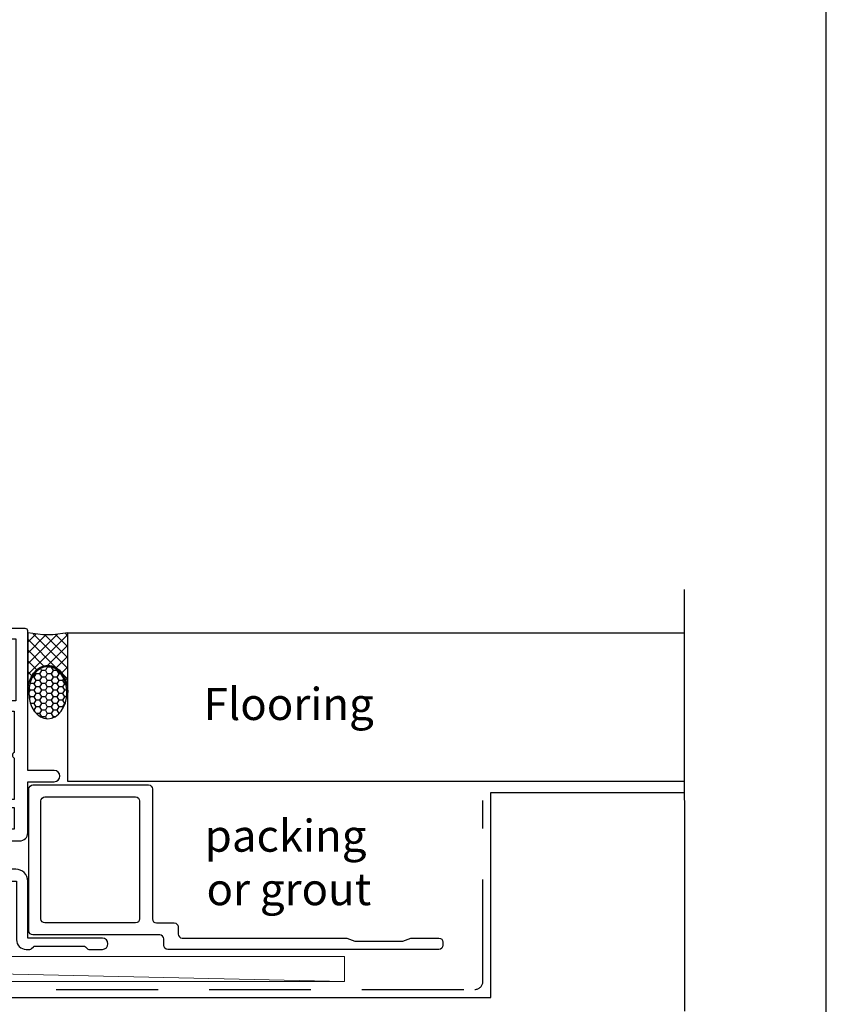
# Model space of a CAD drawing. Units: millimetres. Extents: x 23 to 1863, y -1004 to 568.
# Drawn here: x 279 to 379, y -756 to -633 of the extents above; entities that cross this region are included whole.
import ezdxf

# ---------------------------------------------------------------- set-up
doc = ezdxf.new("R2010")
doc.units = ezdxf.units.MM
doc.header["$MEASUREMENT"] = 0
doc.linetypes.add('DASHED', pattern=[19.049999999999997, 12.7, -6.35])
doc.layers.get('Defpoints').update_dxf_attribs({"color": 1})
for name, color, linetype in [('01003$0$APL Joinery', 2, 'Continuous'), ('22160$0$APL Joinery', 2, 'Continuous'), ('APL Building', 3, 'Continuous'), ('APL Joinery', 2, 'Continuous'), ('APL Notes', 7, 'Continuous')]:
    doc.layers.add(name, color=color, linetype=linetype)
doc.styles.add('Notes 1-1', font='txt', dxfattribs={"height": 2.5})

# ---------------------------------------------------------------- blocks, each defined once
blk = doc.blocks.new('22160$0$19416')
at = {"layer": '22160$0$APL Joinery'}
blk.add_lwpolyline([(38.5, -12.69999999999958), (38.5, -12.80000045750421), (37.36411797415712, -12.80000045750785, 0.520567050552308), (37.08221018792119, -13.20260650050113), (37.92509132037594, -15.51840337920567, 0.3152987888794283), (38.11302984453323, -15.6499993505422), (38.28683180307416, -15.64999935054129, -0.2556647563776017), (38.53946940021797, -15.78821478852024, 0.4079154920406964), (38.88025313912203, -15.86678201948598), (38.96560821884759, -15.8146810563012, 0.3611145255656013), (39.06902882328995, -15.51242872242801), (40.32802403854203, -14.74393476089153, -0.137871485387659), (40.48432619692903, -14.70000000000073), (41, -14.70000000000073, -0.4903143948248163), (41.19364916731138, -14.95000000000073), (41.00952624903584, -15.66310499613792, 0.06325422393006115), (41, -15.73810499613683), (40.99999999999636, -18.95278640463584, 0.2134217652407378), (41.10000000003129, -19.17639320227227, -0.6885002580515605), (40.89999999996508, -19.69999999998618), (40.73949574923608, -19.69999999996799, -0.06554346281562795), (40.66185003571445, -19.68977774785526), (38.74814400093965, -19.17700176128346, -0.2679491924287699), (38.57136730564525, -19.00022506598543), (38.54148145657746, -18.88868955882117, 0.5773502691875656), (38.12322330470488, -18.77661762480056), (37.79648580748835, -19.10335512201527, 0.1763269807074988), (37.70975943241865, -19.28934043354457), (37.50114159056102, -21.6738532771551, 0.5486187866129187), (37.90260604297509, -21.98190778621574), (39.30260604298383, -21.4723494582604, 0.265513806325937), (39.49495634115738, -21.2452208359955, -0.3613975351185999), (39.78991268232403, -20.99999999998909), (42.50000000011005, -20.99999999998272, 0.414213562372998), (42.80000000010932, -20.69999999998254), (42.80000000010932, -14.09999999999854), (64.8999999992293, -14.09999999999491), (64.8999999992293, -20.39999999998236, 0.9999999999999999), (66.09999999922911, -20.39999999998236), (66.09999999922911, -13.80000000087966), (69.8985779852519, -10.00142201485505, -0.5503219251326864), (70.39315085128874, -10.11242454511194, 0.1144458203841764), (71.19999999977426, -11.36643191324856), (71.19999999977063, -12.20000000002256, 0.4142135623734954), (71.49999999977172, -12.50000000002638), (76.69999999977153, -12.50000000000728, 0.4142135623724293), (76.99999999977081, -12.200000000008), (76.99999999977081, -12.00000000001455, 0.414213562373095), (75.99999999977081, -11.00000000001455), (75.97834861910087, -11.00000000001455, -0.4253233383018183), (75.67856271122582, -10.68866821121537, 0.6608046417550605), (74.51373930138652, -10.13927943383806, -0.3804928600014295), (72.48626069815327, -10.13927943383715, 0.1991497413574072), (71.97955250649102, -9.963451825568882, -0.2901572235421199), (71.97955250649284, -8.036548174442032, 0.199149741357348), (72.48626069815509, -7.860720566175587, -0.3804928600014766), (74.51373930139562, -7.860720566177406, 0.5186980024837904), (75.62809001520873, -7.599999594440305), (91.14999999999054, -7.599999594433029, 0.4142135623732948), (92.14999999999145, -8.59999959443303), (94.84999999999127, -8.599999594429391, 0.414213562372864), (95.84999999999036, -7.599999594429391), (96.69999900015682, -7.599999594429391), (96.69999900015682, -20.34999999962201, 0.9999999999999999), (97.999999000157, -20.34999999962201), (97.999999000157, -7.599999594429391), (127.5116894402609, -7.600000000022192, 0.3197097289414125), (128.1999999997706, -11.36643191324583), (128.1999999997706, -12.20000000002437, 0.4142135623740383), (128.4999999997717, -12.50000000002547), (133.6999999997715, -12.50000000000728, 0.414213562371985), (133.9999999997708, -12.200000000008), (133.9999999997708, -12.00000000001455, 0.414213562373095), (132.9999999997708, -11.00000000001455), (132.9783486191009, -11.00000000001455, -0.4253233383019868), (132.6785627112258, -10.68866821121628, 0.6608046417548389), (131.5137393013865, -10.13927943383896, -0.3804928600004822), (129.4862606981551, -10.13927943383896, 0.1991497413571327), (128.979552506491, -9.963451825569791, -0.2901572235412148), (128.979552506491, -8.03654817444476, 0.1991497413571188), (129.4862606981551, -7.860720566175587, -0.3804928600006038), (131.5137393013938, -7.860720566175587, 0.5186978042219843), (132.6280898513396, -7.60000000002583), (148.149999999905, -7.600000000040382, 0.4142134435758636), (149.149999999906, -8.599999594440305), (151.8499999999058, -8.599999594438486, 0.4142134435738278), (152.8499999999049, -7.60000000004402), (153.6999990000713, -7.60000000004402), (153.6999990000713, -20.34999999962201, 0.9999999999999999), (154.9999990000715, -20.34999999962201), (154.9999990000715, -7.60000000004402), (174.0116894402363, -7.600000000059481, 0.3197097289022331), (174.6999999999416, -11.36643191285657), (174.6999999999416, -12.19999999963511, 0.4142135623740453), (174.9999999999427, -12.4999999996362), (180.5999999999585, -12.49999999961801), (180.5999999999585, -19.79999999962092, 0.4142135623704312), (181.7999999999411, -20.99999999962165), (182.2757283424471, -20.99999999962529, 0.1989123673774953), (182.4878603768047, -20.91213203398365), (182.7121244455157, -20.68786796526911, -0.1989123673816666), (182.9242564798733, -20.59999999962747), (188.9757359312462, -20.59999999962747, -0.1989123673815941), (189.1878679656038, -20.68786796526911), (189.4121320343147, -20.91213203398001, 0.1989123673796065), (189.6242640686651, -20.99999999962529), (191.2999999999556, -20.99999999962529, 0.9999999999999999), (191.2999999999556, -19.59999999962383), (181.99999999996, -19.59999999962747), (181.99999999996, -12.49999999961801, 0.4142135623759365), (180.4999999999636, -10.99999999962529), (179.4783486192719, -10.99999999962529, -0.4253233383022061), (179.1785627113968, -10.68866821082702, 0.6608046417546316), (178.0137393015575, -10.1392794334497, -0.3804928600004757), (175.9862606983261, -10.1392794334497, 0.1991497413571327), (175.479552506662, -9.963451825180528, -0.2901572235412144), (175.479552506662, -8.036548174055497, 0.1991497413571179), (175.9862606983261, -7.860720565786323, -0.3804928600006043), (178.0137393015648, -7.860720565786323, 0.5737843406182697), (179.1630544689751, -7.486617068247142), (180.9999999999527, -7.486617068247142, 0.4142135623730981), (181.9999999999527, -6.486617068247142), (181.9999999999527, -0.09999999962110451), (185.2999999999556, -0.0999999996383849, 0.9999999999999999), (185.2999999999556, 1.300000000370346), (181.9999999999518, 1.300000000370346), (181.9999999999673, 18.70000000038635, 0.4142135623588878), (181.6999999999571, 19.00000000038563), (178.49999999996, 19.00000000038563, 0.414213562373095), (177.99999999996, 18.50000000038563), (177.99999999996, 16.60000000078071, 0.9999999999999999), (179.0000000007385, 16.60000000078071), (179.0000000007385, 17.70000000038272), (180.5000000007385, 17.70000000037908), (180.5000000007385, 10.00000000038926), (179.0000000007385, 10.0000000003929), (179.0000000007385, 11.10000000039145, 0.9999999999999999), (178.0000000007385, 11.10000000039145), (178.0000000007385, 9.592820323789056, 0.2679491927192501), (177.5999999999585, 8.900000000387081), (177.5999999999585, 8.000000000392902, 0.4142135623694948), (177.8999999999614, 7.700000000404543), (178.1999999999571, 7.700000000389991, 0.41421356236604), (178.4999999999673, 8.000000000392902), (178.49999999996, 8.700000000389991), (180.2999999999556, 8.700000000389991), (180.2999999999556, 3.546410161903623, 0.5773502691937474), (180.2999999999556, 2.85358983887636), (180.2999999999556, -2.299999999610009), (178.49999999996, -2.299999999610009), (178.4999999999673, -1.599999999612919, 0.41421356236604), (178.1999999999571, -1.299999999610009), (177.8999999999614, -1.299999999624561, 0.4142135623694947), (177.5999999999585, -1.599999999612919), (177.5999999999585, -2.499999999607098, 0.414213562373095), (178.3999999999614, -3.299999999610009), (180.2999999999556, -3.299999999606371), (180.2999999999556, -6.000001770009476), (151.5499999999047, -5.999999594439032, 0.4142135623729007), (151.2499999999054, -6.299999594438304), (151.2499999999054, -6.999999594439032), (149.7499999999054, -6.999999594439942), (149.7499999999054, -6.299999594448309, 0.4142135623730881), (149.4499999999052, -5.999999594449037), (125.6499999997895, -5.999999594449037), (125.6499999997895, 8.592820323399792), (127.9999999990105, 8.592820323399792, 0.4142135623730951), (128.9999999990105, 9.592820323399792), (128.9999999990105, 11.10000000000218, 0.9999999999999999), (127.9999999990105, 11.10000000000218), (127.9999999990105, 10.00000000000364), (125.6499999997886, 9.999999999998181), (125.6499999997895, 11.10000000000218), (125.9999999990105, 11.10000000000218, 0.9999999999999999), (125.9999999990105, 12.10000000000218), (125.6499999997886, 12.10000000000218), (125.6499999997895, 13.34999999999491), (125.9999999990105, 13.34999999999491, 0.9999999999999999), (125.9999999990105, 14.34999999999491), (125.6499999997886, 14.34999999999491), (125.6499999997886, 15.60000000000218), (125.9999999990105, 15.60000000000218, 0.9999999999999999), (125.9999999990105, 16.60000000000218), (125.6499999997886, 16.60000000000218), (125.6499999997886, 17.69999999998799), (127.9999999990105, 17.69999999999345), (127.9999999990105, 16.60000000039145, 0.9999999999999999), (128.999999999789, 16.60000000039145), (128.999999999789, 18.49999999999636, 0.414213562373095), (128.499999999789, 18.99999999999636), (121.499999999789, 18.99999999999636, 0.414213562373095), (120.999999999789, 18.49999999999636), (120.999999999789, 16.60000000039145, 0.9999999999999999), (122.0000000005675, 16.60000000039145), (122.0000000005675, 17.69999999999345), (124.3499999997894, 17.69999999998799), (124.3499999997894, 16.60000000000218), (124.0000000005675, 16.60000000000218, 0.9999999999999999), (124.0000000005675, 15.60000000000218), (124.3499999997894, 15.60000000000218), (124.3499999997894, 14.34999999999491), (124.0000000005675, 14.34999999999491, 0.9999999999999999), (124.0000000005675, 13.34999999999491), (124.3499999997894, 13.34999999999491), (124.3499999997894, 12.10000000000218), (124.0000000005675, 12.10000000000218, 0.9999999999999999), (124.0000000005675, 11.10000000000218), (124.3499999997894, 11.10000000000218), (124.3499999997894, 9.999999999998181), (122.0000000005675, 10.00000000000364), (122.0000000005675, 11.10000000000218, 0.9999999999999999), (121.0000000005675, 11.10000000000218), (121.0000000005675, 9.592820323399792, 0.414213562373095), (122.0000000005675, 8.592820323399792), (124.3499999997894, 8.592820323399792), (124.3499999997894, -5.999999594449037), (94.54999999999018, -5.999999594430847, 0.4142135623729181), (94.24999999999, -6.299999594430119), (94.2499999999909, -6.999999594430847), (92.7499999999909, -6.999999594430847), (92.7499999999909, -6.299999594441033, 0.414213562373095), (92.44999999999072, -5.999999594438123), (68.49999999922875, -5.999999594440851), (66.89999999922838, -3.22871830232998), (65.80717967620149, -2.935897979300535), (66.09999999922911, -1.843077656275455), (64.325984184562, 1.229607868158382, -0.3394542588634091), (64.64382142975865, 3.643821430531716), (69.49999999922875, 8.5), (70.99999999922875, 8.5, 0.414213562373095), (71.99999999922875, 9.5), (71.99999999922875, 11.10000000000218, 0.9999999999999999), (70.99999999922875, 11.10000000000218), (70.99999999922875, 10.00000000000364), (69.49999999922875, 10), (69.49999999922875, 17.69999999998981), (70.99999999922875, 17.69999999999345), (70.99999999922875, 16.60000000000218, 0.9999999999999999), (71.99999999922875, 16.60000000000218), (71.99999999922875, 18.49999999999636, 0.414213562373095), (71.49999999922875, 18.99999999999636), (40.5, 18.99999999999636, 0.414213562373095), (40, 18.49999999999636), (40, 16.94999999999709, 0.9999999999999999), (41, 16.94999999999709), (41, 17.69999999999709), (42.5, 17.69999999999709), (42.5, 12.19999999999709), (41, 12.19999999999709), (41, 12.94999999999709, 0.9999999999999999), (40, 12.94999999999709), (40, 11.69999999999709, 0.414213562373095), (40.5, 11.19999999999709), (42.5, 11.19999999999709), (42.5, -0.2000000000371074), (39.78991268232403, -0.2000000000334694, -0.3613975351190647), (39.49495634115738, 0.04522083598203608, 0.2655138063259304), (39.30260604298383, 0.2723494582423882), (37.902606042976, 0.7819077862031918, 0.5486187866128727), (37.50114159056102, 0.4738532771407336), (37.70975943241865, -1.910659566473441, 0.1763269807078132), (37.79648580748835, -2.096644877998187), (38.12322330470488, -2.423382375215624, 0.577350269188565), (38.54148145657746, -2.3113104411932), (38.57136730564525, -2.199774934027118, -0.2679491924285133), (38.74814400093965, -2.022998238731816), (40.66185003571445, -1.510222252157291, -0.06554346281576566), (40.73949574923608, -1.500000000043656), (40.89999999996508, -1.500000000026375, -0.6885002580513784), (41.10000000003129, -2.023606797741195, 0.2134217652404988), (40.99999999999636, -2.247213595383073), (41, -5.461895003876634, 0.06325422393006394), (41.00952624903584, -5.536895003879181), (41.19364916731138, -6.250000000014552, -0.4903143948248196), (41, -6.50000000001819), (40.48432619692903, -6.500000000015461, -0.137872106743824), (40.32802330737832, -6.456065239199233), (39.06902809212988, -5.687571277659117, 0.3611145255656181), (38.96560748768752, -5.385318943783204), (38.88025240795832, -5.333217980599329, 0.5855240683171918), (38.5, -5.546605679923232), (38.5, -8.50000000001819), (41.80000000000291, -8.50000000001819, 0.4142135623730284), (42.80000000000291, -7.500000000014552), (42.79999999999563, -1.567479433153494, 0.3522849494195462), (43.89999999999964, -0.2000000000334694), (43.89999999999964, 5.600000000009459), (45.79999999999382, 5.600000000002183, 0.414213562373095), (46.59999999999673, 6.400000000005093), (46.59999999999673, 7.299999999999272, 0.4142135623699039), (46.29999999999382, 7.599999999987631), (45.99999999999818, 7.600000000002183, 0.4142135623656316), (45.69999999998799, 7.299999999999272), (45.69999999999527, 6.600000000002183), (43.89999999999964, 6.600000000002183), (43.90000000000055, 11.75358983848855, 0.577350269192802), (43.89999999999964, 12.44641016151581), (43.89999999999964, 17.60000000000218), (45.69999999999527, 17.60000000000218), (45.69999999998799, 16.90000000000509, 0.4142135623656378), (45.99999999999818, 16.60000000000218), (46.29999999999382, 16.60000000001855, 0.4142135623699041), (46.59999999999673, 16.90000000000509), (46.59999999999673, 17.60000000000218), (68.09999999922911, 17.59999999999491), (68.09999999922911, 9.07989898732194), (63.65387193609786, 4.633770924194323, 0.3394542588634118), (63.11354861926429, 0.5296078681585641), (64.60017807968597, -2.045309889322198, 0.654653670707372), (65.97495078817155, -4.426486069279235), (67.4030344877674, -6.899999594441397, 0.2679491924312036), (68.26905989155239, -7.399999594441397), (69.79583734963217, -7.399999594441397, -0.6681786379194758), (70.0079693839889, -7.912131628797397), (65.2201010127892, -12.69999999999345)], format="xyb", close=True, dxfattribs=at)
blk.add_lwpolyline([(40.30000000000018, -12.70000000000073), (38.5, -12.70000000000073), (38.5, -8.50000000001819), (40.30000000000018, -8.50000000001819)], close=True, dxfattribs=at)

msp = doc.modelspace()

# ---------------------------------------------------------------- hatches: boundary and pattern name
at = {"layer": 'APL Building'}
h = msp.add_hatch(dxfattribs=at)
h.set_pattern_fill('NET', color=8, scale=0.3, angle=225, style=0)
h.set_pattern_definition([(225, (105.4168020154032, 922.9986304018926), (0.6735192090801866, -0.6735192090801865), []), (315, (105.4168020154032, 922.9986304018926), (0.6735192090801865, 0.6735192090801866), [])])
edge = h.paths.add_edge_path()
edge.add_line((279.6711229374935, -709.2868827246721), (279.6711229374935, -716.7582037082827))
edge.add_ellipse((282.1711228124935, -716.75820370828), major_axis=(-4.488077531956322e-14, 3.409910793121083), ratio=0.73315697291651, start_angle=269.99999999999943, end_angle=449.99999999999943, ccw=False)
edge.add_line((284.6711226874935, -716.7582037082786), (284.6711226874935, -709.2868827246721))
edge.add_arc((282.1711228124935, -697.7169461114356), 11.83695199826829, 257.8071390640044, 282.19286093599567, ccw=False)
h = msp.add_hatch(dxfattribs=at)
h.set_pattern_fill('HONEY', color=8, scale=0.15, angle=180, style=0)
h.set_pattern_definition([(180, (105.4168020154032, 922.9986304018926), (-0.714375, -0.4124445000000002), [0.4762500000000001, -0.9525000000000001]), (299.9999999999999, (105.4168020154032, 922.9986304018926), (0.714374914651171, -0.4124446478285086), [0.4762500000000001, -0.9525000000000001]), (240, (105.4168020154032, 922.9986304018926), (-8.534882907142544e-08, -0.8248891478285085), [-0.9525000000000001, 0.4762500000000001])])
edge = h.paths.add_edge_path()
edge.add_ellipse((282.1711228124935, -716.75820370828), major_axis=(-5.158430475751994e-14, 3.259383919540491), ratio=0.7286652753643146, start_angle=0, end_angle=360, ccw=False)

# ---------------------------------------------------------------- linework, layer by layer
at = {"layer": '01003$0$APL Joinery'}
for points in [[(331.4168592541429, -747.8659097048953), (331.4168592541429, -748.2659097048953, -0.414213562373095), (330.9168592541429, -748.7659097048953), (297.1168592541429, -748.7659097048953, -0.414213562373095), (296.6168592541429, -748.2659097048953), (296.6168592541429, -747.4659097048954, 0.414213562373095), (296.1168592541429, -746.9659097048954), (280.3168592541429, -746.9659097048954, -0.414213562373095), (279.8168592541429, -746.4659097048954), (279.8168592541429, -728.7659097048953, -0.414213562373095), (280.3168592541429, -728.2659097048953), (294.7168592541429, -728.2659097048953, -0.414213562373095), (295.2168592541429, -728.7659097048953), (295.2168592541429, -744.9659097048952, 0.4142135623730875), (295.7168592541429, -745.4659097048952), (297.9168592541429, -745.4659097048954, -0.414213562373095), (298.4168592541429, -745.9659097048954), (298.4168592541429, -746.8659097048953, 0.414213562373095), (298.9168592541429, -747.3659097048953), (319.4168592541429, -747.3659097048953), (320.4168592541429, -747.7659097048953), (326.4168592541429, -747.7659097048953), (327.4168592541429, -747.3659097048953), (330.9168592541429, -747.3659097048953, -0.414213562373095)], [(281.3168592541429, -730.2659097048953, -0.414213562373095), (281.8168592541429, -729.7659097048953), (293.1168592541429, -729.7659097048953, -0.414213562373095), (293.6168592541429, -730.2659097048953), (293.6168592541429, -744.9659097048954, -0.414213562373095), (293.1168592541429, -745.4659097048954), (281.8168592541429, -745.4659097048954, -0.414213562373095), (281.3168592541429, -744.9659097048954)]]:
    msp.add_lwpolyline(points, format="xyb", close=True, dxfattribs=at)
at = {"layer": 'APL Building', "color": 8}
msp.add_lwpolyline([(284.6711226874935, -716.75820370828), (284.6711226874935, -709.2868827246721, -0.1068061593530725), (279.6711229374935, -709.2868827246721), (279.6711229374935, -716.75820370828)], format="xyb", dxfattribs=at)
at = {"layer": 'APL Building', "color": 8, "extrusion": (0, 0, -1)}
for major_axis, ratio, start_param, end_param in [((-4.488077531956322e-14, 3.409910793121083), 0.73315697291651, -1.570796326794887, 1.570796326794906), ((-5.158430475751994e-14, 3.259383919540491), 0.7286652753643146, 3.141592653589815, 9.4247779607694)]:
    msp.add_ellipse((282.1711228124935, -716.75820370828), major_axis=major_axis, ratio=ratio, start_param=start_param, end_param=end_param, dxfattribs=at)
at = {"layer": 'APL Joinery', "color": 9, "ltscale": 0.7}
msp.add_line((361.5511919564951, -756.4722571256532), (361.5028105313534, -703.9119610770605), dxfattribs=at)
at = {"layer": 'APL Joinery', "color": 7, "lineweight": 25}
for p, q in [((284.6711226883425, -727.8286379612288), (284.6711226883425, -709.2868827246721)), ((284.6711226883425, -709.2868827246721), (361.5077581131754, -709.2868826410246)), ((361.5248256833835, -727.8286378775374), (284.6711226883425, -727.8286379612288))]:
    msp.add_line(p, q, dxfattribs=at)
at = {"layer": 'APL Joinery', "color": 8, "linetype": 'DASHED'}
for p, q in [((336.3879752159887, -752.7659097048952), (336.3879752159889, -730.224178529222)), ((149.8711229375771, -753.7659097050182), (335.3879752159887, -753.7659097048952))]:
    msp.add_line(p, q, dxfattribs=at)
at = {"layer": 'APL Joinery', "color": 7}
for p, q in [((337.3879752159887, -729.2227313764345), (361.5260884853308, -729.2005123935139)), ((337.3879752159887, -754.7659097048952), (337.3879752159887, -729.2227313764345)), ((149.6922388994136, -754.7659097050182), (337.3879752159887, -754.7659097048952))]:
    msp.add_line(p, q, dxfattribs=at)
at = {"layer": 'APL Joinery', "color": 250, "lineweight": 5}
msp.add_line((319.1341155434335, -752.7676864001917), (174.7538717566041, -749.6446337146805), dxfattribs=at)
at = {"layer": 'APL Joinery', "color": 7, "lineweight": 15}
for p, q in [((319.1341155434335, -749.6446337146805), (174.7538717566041, -749.6446337146805)), ((319.1341155434335, -752.7676864001917), (319.1341155434335, -749.6446337146805)), ((174.753871756604, -752.7676864001917), (319.1341155434335, -752.7676864001917))]:
    msp.add_line(p, q, dxfattribs=at)
at = {"layer": 'APL Joinery', "color": 8, "linetype": 'DASHED'}
msp.add_arc((335.3879752159887, -752.7659097048952), 1, 270, 0, dxfattribs=at)
at = {"layer": 'Defpoints', "color": 8}
msp.add_lwpolyline([(23.19000000000004, -1003.620668112659), (379.1900000000001, -1003.620668112659), (379.1900000000001, -523.3389714143292), (23.19000000000004, -523.3389714143292)], close=True, dxfattribs=at)

# ---------------------------------------------------------------- block references
msp.add_blockref('22160$0$19416', (97.67112293752976, -727.7659097050059))

# ---------------------------------------------------------------- texts
at = {"layer": 'APL Notes', "style": 'Notes 1-1'}
for s, p in [('Flooring', (301.5931976919206, -720.1721630547263)), ('packing', (301.7315027766664, -736.5947065045975)), ('or grout', (301.9538756580224, -743.2613731712642))]:
    msp.add_text(s, height=4, dxfattribs=at).set_placement(p)

doc.saveas('drawing.dxf')
